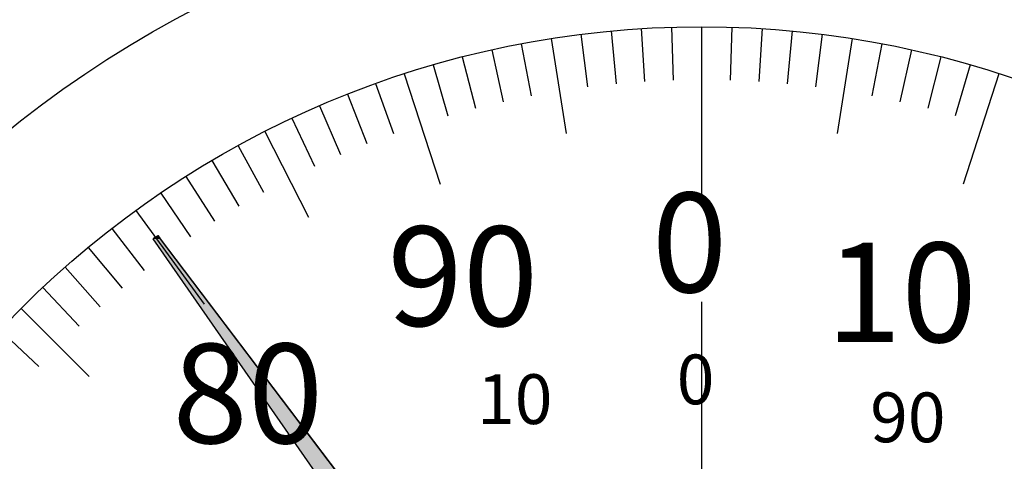
# Model space of a CAD drawing. Extents: x 0 to 392, y 0 to 283.
# Drawn here: x 119 to 149, y 214 to 227 of the extents above; entities that cross this region are included whole.
import ezdxf

# ---------------------------------------------------------------- set-up
doc = ezdxf.new("R2010")
doc.units = 0
doc.linetypes.add('CENTER2', pattern=[28.575, 19.05, -3.175, 3.175, -3.175])
doc.layers.get('0').update_dxf_attribs({"linetype": 'CONTINUOUS'})
doc.layers.get('DEFPOINTS').update_dxf_attribs({"linetype": 'CONTINUOUS'})
for name, color, linetype in [('中心線', 4, 'CENTER2'), ('外形線', 7, 'CONTINUOUS'), ('文字', 6, 'CONTINUOUS'), ('目盛', 72, 'CONTINUOUS'), ('針', 5, 'CONTINUOUS')]:
    doc.layers.add(name, color=color, linetype=linetype)
doc.styles.add('STYLE3', font='romans.shx', dxfattribs={"bigfont": 'bigfont.shx'})
doc.dimstyles.get("Standard").update_dxf_attribs({"dimtxt": 2.5, "dimasz": 2.5, "dimexe": 1.25, "dimexo": 0.625, "dimtad": 1, "dimcen": 2.5, "dimazin": 3, "dimtfac": 1, "dimtmove": 0, "dimatfit": 3})

# ---------------------------------------------------------------- blocks, each defined once
blk = doc.blocks.new('_OPEN')
at = {"color": 0, "linetype": 'BYBLOCK'}
for p, q in [((-1, 0.167), (0, 0)), ((0, 0), (-1, -0.167)), ((0, 0), (-1, 0))]:
    blk.add_line(p, q, dxfattribs=at)
blk = doc.blocks.new('*U107')
at = {"layer": '外形線', "color": 6, "style": 'STYLE3'}
blk.add_text('194', height=2.5, rotation=90, dxfattribs=at).set_placement((55.463, 141.354))
blk = doc.blocks.new('*D38')
at = {"layer": 'DEFPOINTS', "color": 0}
for p in [(139.846, 242.164), (56.088, 48.164), (84.846, 48.164)]:
    blk.add_point(p, dxfattribs=at)
at = {"layer": '外形線', "color": 2}
for p, q in [((139.846, 242.164), (54.838, 242.164)), ((56.088, 239.664), (56.088, 50.664)), ((84.846, 48.164), (54.838, 48.164))]:
    blk.add_line(p, q, dxfattribs=at)
at = {"layer": '外形線', "color": 2, "xscale": 2.5, "yscale": 2.5, "zscale": 2.5}
for p, rotation in [((56.088, 242.164), 90), ((56.088, 48.164), 270)]:
    blk.add_blockref('_OPEN', p, dxfattribs=dict(at, rotation=rotation))
at = {"layer": '外形線'}
blk.add_blockref('*U107', (0, 0), dxfattribs=at)
blk = doc.blocks.new('*U105')
at = {"layer": '針', "linetype": 'CONTINUOUS'}
for p, q in [((123.319, 220.766), (123.388, 220.816)), ((137.241, 200.758), (123.319, 220.766)), ((123.388, 220.816), (123.457, 220.866)), ((123.457, 220.866), (123.495, 220.816)), ((123.495, 220.816), (123.533, 220.766)), ((123.533, 220.766), (138.702, 200.758))]:
    blk.add_line(p, q, dxfattribs=at)
at = {"layer": '針', "linetype": 'CONTINUOUS', "extrusion": (0, 0, -1)}
for points in [[(-123.388, 220.816), (-123.533, 220.766), (-123.319, 220.766)], [(-123.319, 220.766), (-138.702, 200.758), (-137.241, 200.758)], [(-123.319, 220.766), (-123.533, 220.766), (-138.702, 200.758)], [(-123.457, 220.866), (-123.495, 220.816), (-123.388, 220.816)], [(-123.388, 220.816), (-123.495, 220.816), (-123.533, 220.766)]]:
    blk.add_solid(points, dxfattribs=at)

msp = doc.modelspace()

# ---------------------------------------------------------------- linework, layer by layer
at = {"layer": '中心線'}
msp.add_line((139.846, 247.447), (139.846, 42.495), dxfattribs=at)
at = {"layer": '外形線'}
for radius in [33.25, 29]:
    msp.add_circle((139.846, 198.164), radius, dxfattribs=at)
at = {"layer": '目盛'}
for p, q in [((137.117, 227.035), (137.267, 225.442)), ((138.025, 227.107), (138.126, 225.51)), ((138.935, 227.149), (138.985, 225.55)), ((139.846, 227.164), (139.846, 223.664)), ((140.757, 227.149), (140.707, 225.55)), ((141.667, 227.107), (141.566, 225.51)), ((142.575, 227.035), (142.425, 225.442)), ((135.309, 226.807), (135.763, 223.942)), ((136.211, 226.935), (136.412, 225.348)), ((143.481, 226.935), (143.28, 225.348)), ((144.383, 226.807), (143.929, 223.942)), ((133.52, 226.465), (133.869, 224.904)), ((134.412, 226.65), (134.712, 225.078)), ((145.28, 226.65), (144.98, 225.078)), ((146.172, 226.465), (145.823, 224.904)), ((132.634, 226.253), (133.032, 224.703)), ((147.058, 226.253), (146.66, 224.703)), ((131.755, 226.012), (132.202, 224.476)), ((147.937, 226.012), (147.49, 224.476)), ((130.885, 225.744), (131.966, 222.416)), ((148.807, 225.744), (147.726, 222.416)), ((130.023, 225.449), (130.565, 223.944)), ((129.17, 225.127), (129.759, 223.64)), ((128.329, 224.779), (128.964, 223.31)), ((127.498, 224.404), (128.18, 222.956)), ((126.68, 224.003), (127.997, 221.419)), ((125.875, 223.577), (126.646, 222.175)), ((125.084, 223.125), (125.898, 221.748)), ((124.307, 222.649), (125.164, 221.298)), ((123.546, 222.149), (124.445, 220.826)), ((122.8, 221.625), (124.857, 218.794)), ((122.072, 221.078), (123.052, 219.814)), ((121.361, 220.509), (122.381, 219.276)), ((120.668, 219.917), (121.726, 218.717)), ((119.994, 219.304), (121.089, 218.137)), ((119.34, 218.67), (121.391, 216.619)), ((118.706, 218.016), (119.872, 216.92))]:
    msp.add_line(p, q, dxfattribs=at)
at = {"layer": '針'}
for p, q in [((123.388, 220.816), (123.319, 220.766)), ((137.732, 200.053), (123.319, 220.766)), ((123.388, 220.816), (123.457, 220.866)), ((138.702, 200.758), (123.457, 220.866))]:
    msp.add_line(p, q, dxfattribs=at)

# ---------------------------------------------------------------- block references
at = {"layer": '針', "linetype": 'CONTINUOUS'}
msp.add_blockref('*U105', (0, 0), dxfattribs=at)

# ---------------------------------------------------------------- texts
at = {"layer": '文字', "style": 'STYLE3'}
for s, height, p in [('0', 3, (138.347, 219.158)), ('90', 3, (130.379, 218.141)), ('10', 3, (143.594, 217.653)), ('80', 3, (123.9, 214.605)), ('0', 1.5, (139.096, 215.779)), ('10', 1.5, (133.079, 215.184)), ('90', 1.5, (144.925, 214.634))]:
    msp.add_text(s, height=height, dxfattribs=at).set_placement(p)

# ---------------------------------------------------------------- dimensions: what is measured, and where the dimension line sits
at = {"layer": '外形線'}
dim = msp.add_linear_dim(base=(56.088, 48.164), p1=(139.846, 242.164), p2=(84.846, 48.164), angle=90, dimstyle='Standard', override={"dimdec": 2}, dxfattribs=at)
dim.commit()
dim.dimension.update_dxf_attribs({"geometry": '*D38', "text_midpoint": (54.213, 145.164)})

doc.saveas('drawing.dxf')
